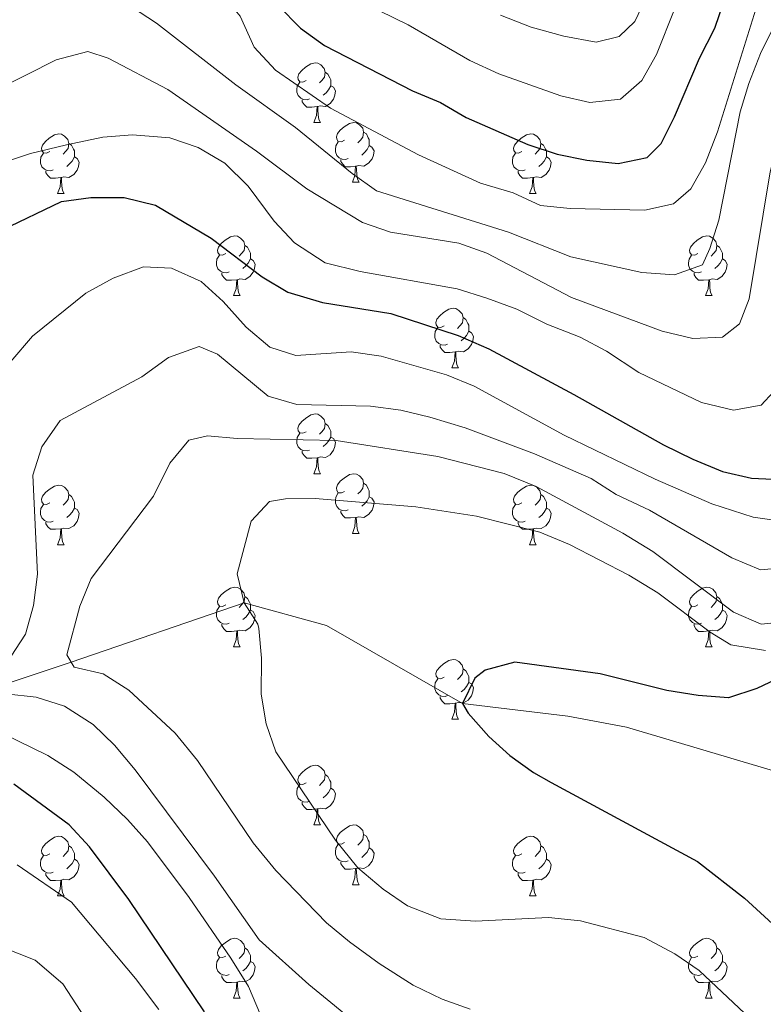
# Model space of a CAD drawing. Units: metres. Extents: x 657785 to 662308, y 732362 to 735435.
# Drawn here: x 660154 to 660279, y 733700 to 733866 of the extents above; entities that cross this region are included whole.
import ezdxf

# ---------------------------------------------------------------- set-up
doc = ezdxf.new("R2010")
doc.units = ezdxf.units.M
doc.header["$MEASUREMENT"] = 0
doc.linetypes.add('DGN Style 3', pattern=[69.597717, 49.712655, -19.885062])
for name, color, linetype, lineweight in [('Carátula', 7, 'Continuous', 5), ('Elementos auxiliares', 7, 'Continuous', 5), ('Entidades rústicas y varios', 7, 'Continuous', 5), ('Hidrografía', 7, 'Continuous', 5), ('Relieve y altimetría', 7, 'Continuous', 5)]:
    doc.layers.add(name, color=color, linetype=linetype, lineweight=lineweight)

msp = doc.modelspace()

# ---------------------------------------------------------------- linework, layer by layer
at = {"layer": 'Carátula', "color": 7, "linetype": 'Continuous', "lineweight": 5}
msp.add_3dface([(657853.77, 732362.12), (662307.57, 732465.52), (662238.63, 735434.73), (657784.83, 735331.33)], dxfattribs=at)
at = {"layer": 'Elementos auxiliares', "color": 250, "linetype": 'Continuous', "lineweight": 5}
msp.add_3dface([(658723.44, 732776.18), (658670.2, 735089.51), (662080.31, 735168.74), (662134.71, 732855.38)], dxfattribs=at)
at = {"layer": 'Entidades rústicas y varios', "color": 92, "linetype": 'Continuous', "lineweight": 5}
for p, q in [((660203.87, 733848.36), (660204.99, 733848.36)), ((660210.34, 733838.32), (660211.47, 733838.32)), ((660160.79, 733836.42), (660161.91, 733836.42)), ((660240.11, 733836.42), (660241.24, 733836.42)), ((660190.36, 733819.28), (660191.49, 733819.28)), ((660269.69, 733819.28), (660270.82, 733819.28)), ((660227.05, 733807.14), (660228.18, 733807.14)), ((660203.87, 733789.37), (660204.99, 733789.37)), ((660210.34, 733779.33), (660211.47, 733779.33)), ((660160.79, 733777.43), (660161.91, 733777.43)), ((660240.11, 733777.43), (660241.24, 733777.43)), ((660190.36, 733760.28), (660191.49, 733760.28)), ((660269.69, 733760.28), (660270.82, 733760.28)), ((660227.05, 733748.14), (660228.18, 733748.14)), ((660203.87, 733730.38), (660204.99, 733730.38)), ((660210.34, 733720.34), (660211.47, 733720.34)), ((660160.79, 733718.44), (660161.91, 733718.44)), ((660240.11, 733718.44), (660241.24, 733718.44)), ((660190.36, 733701.29), (660191.49, 733701.29)), ((660269.69, 733701.29), (660270.82, 733701.29))]:
    msp.add_line(p, q, dxfattribs=at)
at = {"layer": 'Entidades rústicas y varios', "color": 92, "linetype": 'Continuous', "lineweight": 5, "flags": 128}
for points in [[(660202.57, 733855.42), (660202.04, 733855.16), (660201.51, 733855.21), (660201.24, 733855.58), (660201.19, 733856), (660201.35, 733856.52), (660201.83, 733857.12), (660202.46, 733857.65), (660203.36, 733858.24), (660204.11, 733858.4), (660204.53, 733858.34), (660205.06, 733858.02), (660205.59, 733857.44), (660205.75, 733856.8), (660205.64, 733855.95), (660205.22, 733855.42), (660204.8, 733855)], [(660205.75, 733856.8), (660206.23, 733856.48), (660206.54, 733855.84), (660206.7, 733855.52), (660206.7, 733854.94), (660206.7, 733854.52), (660206.33, 733853.83), (660205.91, 733853.35), (660205.43, 733852.93)], [(660203.15, 733852.34), (660202.73, 733852.18), (660202.14, 733852.24), (660201.67, 733852.45), (660201.24, 733852.88), (660201.03, 733853.46), (660201.03, 733853.88), (660201.08, 733854.46), (660201.51, 733855.16)], [(660206.7, 733854.52), (660207.16, 733854.27), (660207.5, 733853.66), (660207.39, 733852.93), (660207.18, 733852.29), (660206.6, 733851.55), (660205.8, 733851.07), (660204.95, 733851.18), (660204.52, 733851.04)], [(660204.41, 733851.04), (660203.52, 733850.96), (660202.68, 733850.96), (660202.25, 733851.39), (660201.93, 733851.86), (660201.93, 733852.18)], [(660203.87, 733848.36), (660204.3, 733849.52), (660204.41, 733851.04), (660204.52, 733851.04), (660204.56, 733850.46), (660204.59, 733849.78), (660204.66, 733849.16), (660204.78, 733848.76), (660204.99, 733848.36)], [(660209.04, 733845.38), (660208.51, 733845.12), (660207.98, 733845.18), (660207.72, 733845.54), (660207.66, 733845.97), (660207.82, 733846.49), (660208.3, 733847.08), (660208.94, 733847.62), (660209.84, 733848.2), (660210.58, 733848.36), (660211.01, 733848.3), (660211.54, 733847.99), (660212.07, 733847.4), (660212.23, 733846.76), (660212.12, 733845.92), (660211.69, 733845.38), (660211.27, 733844.96)], [(660159.49, 733843.48), (660158.96, 733843.22), (660158.43, 733843.27), (660158.16, 733843.64), (660158.11, 733844.06), (660158.27, 733844.58), (660158.75, 733845.18), (660159.38, 733845.71), (660160.28, 733846.3), (660161.03, 733846.46), (660161.45, 733846.4), (660161.98, 733846.08), (660162.51, 733845.5), (660162.67, 733844.86), (660162.56, 733844.01), (660162.14, 733843.48), (660161.72, 733843.06)], [(660212.23, 733846.76), (660212.7, 733846.45), (660213.02, 733845.81), (660213.18, 733845.49), (660213.18, 733844.91), (660213.18, 733844.48), (660212.81, 733843.8), (660212.39, 733843.32), (660211.91, 733842.9)], [(660238.81, 733843.48), (660238.28, 733843.22), (660237.75, 733843.27), (660237.49, 733843.64), (660237.43, 733844.06), (660237.59, 733844.58), (660238.07, 733845.18), (660238.71, 733845.71), (660239.61, 733846.3), (660240.35, 733846.46), (660240.78, 733846.4), (660241.31, 733846.08), (660241.84, 733845.5), (660242, 733844.86), (660241.89, 733844.01), (660241.46, 733843.48), (660241.04, 733843.06)], [(660162.67, 733844.86), (660163.15, 733844.54), (660163.46, 733843.9), (660163.62, 733843.58), (660163.62, 733843), (660163.62, 733842.58), (660163.25, 733841.89), (660162.83, 733841.41), (660162.35, 733840.99)], [(660209.63, 733842.3), (660209.2, 733842.14), (660208.62, 733842.2), (660208.14, 733842.42), (660207.72, 733842.84), (660207.5, 733843.42), (660207.5, 733843.84), (660207.56, 733844.43), (660207.98, 733845.12)], [(660242, 733844.86), (660242.47, 733844.54), (660242.79, 733843.9), (660242.95, 733843.58), (660242.95, 733843), (660242.95, 733842.58), (660242.58, 733841.89), (660242.16, 733841.41), (660241.68, 733840.99)], [(660160.07, 733840.4), (660159.65, 733840.24), (660159.06, 733840.3), (660158.59, 733840.51), (660158.16, 733840.94), (660157.95, 733841.52), (660157.95, 733841.94), (660158, 733842.52), (660158.43, 733843.22)], [(660213.18, 733844.48), (660213.63, 733844.24), (660213.98, 733843.62), (660213.87, 733842.9), (660213.66, 733842.26), (660213.07, 733841.52), (660212.28, 733841.04), (660211.43, 733841.14), (660211, 733841.01)], [(660239.4, 733840.4), (660238.97, 733840.24), (660238.39, 733840.3), (660237.91, 733840.51), (660237.49, 733840.94), (660237.27, 733841.52), (660237.27, 733841.94), (660237.33, 733842.52), (660237.75, 733843.22)], [(660163.62, 733842.58), (660164.08, 733842.33), (660164.42, 733841.72), (660164.31, 733840.99), (660164.1, 733840.35), (660163.52, 733839.61), (660162.72, 733839.13), (660161.87, 733839.24), (660161.44, 733839.1)], [(660210.89, 733841.01), (660210, 733840.92), (660209.15, 733840.92), (660208.73, 733841.36), (660208.41, 733841.83), (660208.41, 733842.14)], [(660242.95, 733842.58), (660243.4, 733842.33), (660243.75, 733841.72), (660243.64, 733840.99), (660243.43, 733840.35), (660242.84, 733839.61), (660242.05, 733839.13), (660241.2, 733839.24), (660240.77, 733839.1)], [(660161.33, 733839.1), (660160.44, 733839.02), (660159.6, 733839.02), (660159.17, 733839.45), (660158.85, 733839.92), (660158.85, 733840.24)], [(660210.34, 733838.32), (660210.78, 733839.48), (660210.89, 733841.01), (660211, 733841.01), (660211.03, 733840.42), (660211.07, 733839.74), (660211.14, 733839.12), (660211.25, 733838.72), (660211.47, 733838.32)], [(660240.66, 733839.1), (660239.77, 733839.02), (660238.92, 733839.02), (660238.5, 733839.45), (660238.18, 733839.92), (660238.18, 733840.24)], [(660160.79, 733836.42), (660161.22, 733837.58), (660161.33, 733839.1), (660161.44, 733839.1), (660161.48, 733838.52), (660161.51, 733837.84), (660161.58, 733837.22), (660161.7, 733836.82), (660161.91, 733836.42)], [(660240.11, 733836.42), (660240.55, 733837.58), (660240.66, 733839.1), (660240.77, 733839.1), (660240.8, 733838.52), (660240.84, 733837.84), (660240.91, 733837.22), (660241.02, 733836.82), (660241.24, 733836.42)], [(660189.06, 733826.34), (660188.53, 733826.07), (660188, 733826.13), (660187.74, 733826.5), (660187.68, 733826.92), (660187.84, 733827.44), (660188.32, 733828.04), (660188.96, 733828.57), (660189.86, 733829.15), (660190.6, 733829.31), (660191.03, 733829.26), (660191.56, 733828.94), (660192.09, 733828.36), (660192.25, 733827.72), (660192.14, 733826.87), (660191.71, 733826.34), (660191.29, 733825.91)], [(660268.39, 733826.34), (660267.86, 733826.07), (660267.33, 733826.13), (660267.07, 733826.5), (660267.01, 733826.92), (660267.17, 733827.44), (660267.65, 733828.04), (660268.29, 733828.57), (660269.19, 733829.15), (660269.93, 733829.31), (660270.36, 733829.26), (660270.89, 733828.94), (660271.42, 733828.36), (660271.58, 733827.72), (660271.47, 733826.87), (660271.04, 733826.34), (660270.62, 733825.91)], [(660192.25, 733827.72), (660192.72, 733827.4), (660193.04, 733826.76), (660193.2, 733826.44), (660193.2, 733825.86), (660193.2, 733825.44), (660192.83, 733824.75), (660192.41, 733824.27), (660191.93, 733823.85)], [(660271.58, 733827.72), (660272.05, 733827.4), (660272.37, 733826.76), (660272.53, 733826.44), (660272.53, 733825.86), (660272.53, 733825.44), (660272.16, 733824.75), (660271.74, 733824.27), (660271.26, 733823.85)], [(660189.65, 733823.26), (660189.22, 733823.1), (660188.64, 733823.16), (660188.16, 733823.37), (660187.74, 733823.79), (660187.52, 733824.38), (660187.52, 733824.8), (660187.58, 733825.38), (660188, 733826.07)], [(660193.2, 733825.44), (660193.65, 733825.19), (660194, 733824.57), (660193.89, 733823.85), (660193.68, 733823.21), (660193.09, 733822.47), (660192.3, 733821.99), (660191.45, 733822.09), (660191.02, 733821.96)], [(660268.98, 733823.26), (660268.55, 733823.1), (660267.97, 733823.16), (660267.49, 733823.37), (660267.07, 733823.79), (660266.85, 733824.38), (660266.85, 733824.8), (660266.91, 733825.38), (660267.33, 733826.07)], [(660272.53, 733825.44), (660272.98, 733825.19), (660273.33, 733824.57), (660273.22, 733823.85), (660273.01, 733823.21), (660272.42, 733822.47), (660271.63, 733821.99), (660270.78, 733822.09), (660270.35, 733821.96)], [(660190.91, 733821.96), (660190.02, 733821.88), (660189.17, 733821.88), (660188.75, 733822.31), (660188.43, 733822.78), (660188.43, 733823.1)], [(660190.36, 733819.28), (660190.8, 733820.44), (660190.91, 733821.96), (660191.02, 733821.96), (660191.05, 733821.38), (660191.09, 733820.69), (660191.16, 733820.08), (660191.27, 733819.68), (660191.49, 733819.28)], [(660270.24, 733821.96), (660269.35, 733821.88), (660268.5, 733821.88), (660268.08, 733822.31), (660267.76, 733822.78), (660267.76, 733823.1)], [(660269.69, 733819.28), (660270.13, 733820.44), (660270.24, 733821.96), (660270.35, 733821.96), (660270.38, 733821.38), (660270.42, 733820.69), (660270.49, 733820.08), (660270.6, 733819.68), (660270.82, 733819.28)], [(660225.75, 733814.2), (660225.23, 733813.93), (660224.69, 733813.99), (660224.43, 733814.36), (660224.37, 733814.78), (660224.53, 733815.3), (660225.01, 733815.9), (660225.65, 733816.43), (660226.55, 733817.01), (660227.29, 733817.17), (660227.72, 733817.12), (660228.25, 733816.8), (660228.78, 733816.22), (660228.94, 733815.58), (660228.83, 733814.73), (660228.41, 733814.2), (660227.99, 733813.77)], [(660228.94, 733815.58), (660229.41, 733815.26), (660229.73, 733814.62), (660229.89, 733814.3), (660229.89, 733813.72), (660229.89, 733813.3), (660229.52, 733812.61), (660229.1, 733812.13), (660228.62, 733811.71)], [(660226.34, 733811.12), (660225.91, 733810.96), (660225.33, 733811.02), (660224.85, 733811.23), (660224.43, 733811.65), (660224.21, 733812.24), (660224.21, 733812.66), (660224.27, 733813.24), (660224.69, 733813.93)], [(660229.89, 733813.3), (660230.35, 733813.05), (660230.69, 733812.43), (660230.58, 733811.71), (660230.37, 733811.07), (660229.79, 733810.33), (660228.99, 733809.85), (660228.14, 733809.95), (660227.71, 733809.82)], [(660227.6, 733809.82), (660226.71, 733809.74), (660225.87, 733809.74), (660225.44, 733810.17), (660225.12, 733810.64), (660225.12, 733810.96)], [(660227.05, 733807.14), (660227.49, 733808.3), (660227.6, 733809.82), (660227.71, 733809.82), (660227.75, 733809.24), (660227.78, 733808.55), (660227.85, 733807.94), (660227.97, 733807.54), (660228.18, 733807.14)], [(660202.57, 733796.43), (660202.04, 733796.16), (660201.51, 733796.22), (660201.24, 733796.59), (660201.19, 733797.01), (660201.35, 733797.53), (660201.83, 733798.13), (660202.46, 733798.66), (660203.36, 733799.24), (660204.11, 733799.4), (660204.53, 733799.35), (660205.06, 733799.03), (660205.59, 733798.45), (660205.75, 733797.81), (660205.64, 733796.96), (660205.22, 733796.43), (660204.8, 733796)], [(660205.75, 733797.81), (660206.23, 733797.49), (660206.54, 733796.85), (660206.7, 733796.53), (660206.7, 733795.95), (660206.7, 733795.53), (660206.33, 733794.84), (660205.91, 733794.36), (660205.43, 733793.94)], [(660203.15, 733793.35), (660202.73, 733793.19), (660202.14, 733793.25), (660201.67, 733793.46), (660201.24, 733793.88), (660201.03, 733794.47), (660201.03, 733794.89), (660201.08, 733795.47), (660201.51, 733796.16)], [(660206.7, 733795.53), (660207.16, 733795.28), (660207.5, 733794.66), (660207.39, 733793.94), (660207.18, 733793.3), (660206.6, 733792.56), (660205.8, 733792.08), (660204.95, 733792.18), (660204.52, 733792.05)], [(660204.41, 733792.05), (660203.52, 733791.97), (660202.68, 733791.97), (660202.25, 733792.4), (660201.93, 733792.87), (660201.93, 733793.19)], [(660203.87, 733789.37), (660204.3, 733790.53), (660204.41, 733792.05), (660204.52, 733792.05), (660204.56, 733791.47), (660204.59, 733790.78), (660204.66, 733790.17), (660204.78, 733789.77), (660204.99, 733789.37)], [(660209.04, 733786.39), (660208.51, 733786.13), (660207.98, 733786.18), (660207.72, 733786.55), (660207.66, 733786.98), (660207.82, 733787.5), (660208.3, 733788.09), (660208.94, 733788.62), (660209.84, 733789.21), (660210.58, 733789.37), (660211.01, 733789.31), (660211.54, 733789), (660212.07, 733788.41), (660212.23, 733787.77), (660212.12, 733786.92), (660211.69, 733786.39), (660211.27, 733785.97)], [(660159.49, 733784.49), (660158.96, 733784.22), (660158.43, 733784.28), (660158.16, 733784.65), (660158.11, 733785.07), (660158.27, 733785.59), (660158.75, 733786.19), (660159.38, 733786.72), (660160.28, 733787.3), (660161.03, 733787.46), (660161.45, 733787.41), (660161.98, 733787.09), (660162.51, 733786.51), (660162.67, 733785.87), (660162.56, 733785.02), (660162.14, 733784.49), (660161.72, 733784.06)], [(660212.23, 733787.77), (660212.7, 733787.46), (660213.02, 733786.82), (660213.18, 733786.5), (660213.18, 733785.92), (660213.18, 733785.49), (660212.81, 733784.8), (660212.39, 733784.32), (660211.91, 733783.9)], [(660238.81, 733784.49), (660238.28, 733784.22), (660237.75, 733784.28), (660237.49, 733784.65), (660237.43, 733785.07), (660237.59, 733785.59), (660238.07, 733786.19), (660238.71, 733786.72), (660239.61, 733787.3), (660240.35, 733787.46), (660240.78, 733787.41), (660241.31, 733787.09), (660241.84, 733786.51), (660242, 733785.87), (660241.89, 733785.02), (660241.46, 733784.49), (660241.04, 733784.06)], [(660162.67, 733785.87), (660163.15, 733785.55), (660163.46, 733784.91), (660163.62, 733784.59), (660163.62, 733784.01), (660163.62, 733783.59), (660163.25, 733782.9), (660162.83, 733782.42), (660162.35, 733782)], [(660209.63, 733783.31), (660209.2, 733783.15), (660208.62, 733783.21), (660208.14, 733783.42), (660207.72, 733783.85), (660207.5, 733784.43), (660207.5, 733784.85), (660207.56, 733785.44), (660207.98, 733786.13)], [(660213.18, 733785.49), (660213.63, 733785.24), (660213.98, 733784.63), (660213.87, 733783.9), (660213.66, 733783.26), (660213.07, 733782.52), (660212.28, 733782.04), (660211.43, 733782.15), (660211, 733782.02)], [(660242, 733785.87), (660242.47, 733785.55), (660242.79, 733784.91), (660242.95, 733784.59), (660242.95, 733784.01), (660242.95, 733783.59), (660242.58, 733782.9), (660242.16, 733782.42), (660241.68, 733782)], [(660160.07, 733781.41), (660159.65, 733781.25), (660159.06, 733781.31), (660158.59, 733781.52), (660158.16, 733781.94), (660157.95, 733782.53), (660157.95, 733782.95), (660158, 733783.53), (660158.43, 733784.22)], [(660163.62, 733783.59), (660164.08, 733783.34), (660164.42, 733782.72), (660164.31, 733782), (660164.1, 733781.36), (660163.52, 733780.62), (660162.72, 733780.14), (660161.87, 733780.24), (660161.44, 733780.11)], [(660239.4, 733781.41), (660238.97, 733781.25), (660238.39, 733781.31), (660237.91, 733781.52), (660237.49, 733781.94), (660237.27, 733782.53), (660237.27, 733782.95), (660237.33, 733783.53), (660237.75, 733784.22)], [(660242.95, 733783.59), (660243.4, 733783.34), (660243.75, 733782.72), (660243.64, 733782), (660243.43, 733781.36), (660242.84, 733780.62), (660242.05, 733780.14), (660241.2, 733780.24), (660240.77, 733780.11)], [(660210.89, 733782.02), (660210, 733781.93), (660209.15, 733781.93), (660208.73, 733782.36), (660208.41, 733782.84), (660208.41, 733783.15)], [(660210.34, 733779.33), (660210.78, 733780.49), (660210.89, 733782.02), (660211, 733782.02), (660211.03, 733781.43), (660211.07, 733780.75), (660211.14, 733780.13), (660211.25, 733779.73), (660211.47, 733779.33)], [(660161.33, 733780.11), (660160.44, 733780.03), (660159.6, 733780.03), (660159.17, 733780.46), (660158.85, 733780.93), (660158.85, 733781.25)], [(660240.66, 733780.11), (660239.77, 733780.03), (660238.92, 733780.03), (660238.5, 733780.46), (660238.18, 733780.93), (660238.18, 733781.25)], [(660160.79, 733777.43), (660161.22, 733778.59), (660161.33, 733780.11), (660161.44, 733780.11), (660161.48, 733779.53), (660161.51, 733778.84), (660161.58, 733778.23), (660161.7, 733777.83), (660161.91, 733777.43)], [(660240.11, 733777.43), (660240.55, 733778.59), (660240.66, 733780.11), (660240.77, 733780.11), (660240.8, 733779.53), (660240.84, 733778.84), (660240.91, 733778.23), (660241.02, 733777.83), (660241.24, 733777.43)], [(660189.06, 733767.34), (660188.53, 733767.08), (660188, 733767.14), (660187.74, 733767.5), (660187.68, 733767.93), (660187.84, 733768.45), (660188.32, 733769.04), (660188.96, 733769.58), (660189.86, 733770.16), (660190.6, 733770.32), (660191.03, 733770.26), (660191.56, 733769.95), (660192.09, 733769.36), (660192.25, 733768.72), (660192.14, 733767.88), (660191.71, 733767.34), (660191.29, 733766.92)], [(660268.39, 733767.34), (660267.86, 733767.08), (660267.33, 733767.14), (660267.07, 733767.5), (660267.01, 733767.93), (660267.17, 733768.45), (660267.65, 733769.04), (660268.29, 733769.58), (660269.19, 733770.16), (660269.93, 733770.32), (660270.36, 733770.26), (660270.89, 733769.95), (660271.42, 733769.36), (660271.58, 733768.72), (660271.47, 733767.88), (660271.04, 733767.34), (660270.62, 733766.92)], [(660192.25, 733768.72), (660192.72, 733768.41), (660193.04, 733767.77), (660193.2, 733767.45), (660193.2, 733766.87), (660193.2, 733766.44), (660192.83, 733765.76), (660192.41, 733765.28), (660191.93, 733764.86)], [(660271.58, 733768.72), (660272.05, 733768.41), (660272.37, 733767.77), (660272.53, 733767.45), (660272.53, 733766.87), (660272.53, 733766.44), (660272.16, 733765.76), (660271.74, 733765.28), (660271.26, 733764.86)], [(660189.65, 733764.26), (660189.22, 733764.1), (660188.64, 733764.16), (660188.16, 733764.38), (660187.74, 733764.8), (660187.52, 733765.38), (660187.52, 733765.8), (660187.58, 733766.39), (660188, 733767.08)], [(660268.98, 733764.26), (660268.55, 733764.1), (660267.97, 733764.16), (660267.49, 733764.38), (660267.07, 733764.8), (660266.85, 733765.38), (660266.85, 733765.8), (660266.91, 733766.39), (660267.33, 733767.08)], [(660193.2, 733766.44), (660193.65, 733766.2), (660194, 733765.58), (660193.89, 733764.86), (660193.68, 733764.22), (660193.09, 733763.48), (660192.3, 733763), (660191.45, 733763.1), (660191.02, 733762.97)], [(660272.53, 733766.44), (660272.98, 733766.2), (660273.33, 733765.58), (660273.22, 733764.86), (660273.01, 733764.22), (660272.42, 733763.48), (660271.63, 733763), (660270.78, 733763.1), (660270.35, 733762.97)], [(660190.91, 733762.97), (660190.02, 733762.88), (660189.17, 733762.88), (660188.75, 733763.32), (660188.43, 733763.79), (660188.43, 733764.1)], [(660270.24, 733762.97), (660269.35, 733762.88), (660268.5, 733762.88), (660268.08, 733763.32), (660267.76, 733763.79), (660267.76, 733764.1)], [(660190.36, 733760.28), (660190.8, 733761.44), (660190.91, 733762.97), (660191.02, 733762.97), (660191.05, 733762.38), (660191.09, 733761.7), (660191.16, 733761.08), (660191.27, 733760.68), (660191.49, 733760.28)], [(660269.69, 733760.28), (660270.13, 733761.44), (660270.24, 733762.97), (660270.35, 733762.97), (660270.38, 733762.38), (660270.42, 733761.7), (660270.49, 733761.08), (660270.6, 733760.68), (660270.82, 733760.28)], [(660225.75, 733755.2), (660225.23, 733754.94), (660224.69, 733755), (660224.43, 733755.36), (660224.37, 733755.79), (660224.53, 733756.31), (660225.01, 733756.9), (660225.65, 733757.44), (660226.55, 733758.02), (660227.29, 733758.18), (660227.72, 733758.12), (660228.25, 733757.81), (660228.78, 733757.22), (660228.94, 733756.58), (660228.83, 733755.74), (660228.41, 733755.2), (660227.99, 733754.78)], [(660228.94, 733756.58), (660229.41, 733756.27), (660229.73, 733755.63), (660229.89, 733755.31), (660229.89, 733754.73), (660229.89, 733754.3), (660229.52, 733753.62), (660229.1, 733753.14), (660228.62, 733752.72)], [(660226.34, 733752.12), (660225.91, 733751.96), (660225.33, 733752.02), (660224.85, 733752.24), (660224.43, 733752.66), (660224.21, 733753.24), (660224.21, 733753.66), (660224.27, 733754.25), (660224.69, 733754.94)], [(660229.89, 733754.3), (660230.35, 733754.06), (660230.69, 733753.44), (660230.58, 733752.72), (660230.37, 733752.08), (660229.79, 733751.34), (660228.99, 733750.86), (660228.14, 733750.96), (660227.71, 733750.83)], [(660227.6, 733750.83), (660226.71, 733750.74), (660225.87, 733750.74), (660225.44, 733751.18), (660225.12, 733751.65), (660225.12, 733751.96)], [(660227.05, 733748.14), (660227.49, 733749.3), (660227.6, 733750.83), (660227.71, 733750.83), (660227.75, 733750.24), (660227.78, 733749.56), (660227.85, 733748.94), (660227.97, 733748.54), (660228.18, 733748.14)], [(660202.57, 733737.44), (660202.04, 733737.17), (660201.51, 733737.23), (660201.24, 733737.6), (660201.19, 733738.02), (660201.35, 733738.54), (660201.83, 733739.14), (660202.46, 733739.67), (660203.36, 733740.25), (660204.11, 733740.41), (660204.53, 733740.36), (660205.06, 733740.04), (660205.59, 733739.46), (660205.75, 733738.82), (660205.64, 733737.97), (660205.22, 733737.44), (660204.8, 733737.01)], [(660203.15, 733734.36), (660202.73, 733734.2), (660202.14, 733734.26), (660201.67, 733734.47), (660201.24, 733734.89), (660201.03, 733735.48), (660201.03, 733735.9), (660201.08, 733736.48), (660201.51, 733737.17)], [(660205.75, 733738.82), (660206.23, 733738.5), (660206.54, 733737.86), (660206.7, 733737.54), (660206.7, 733736.96), (660206.7, 733736.54), (660206.33, 733735.85), (660205.91, 733735.37), (660205.43, 733734.95)], [(660206.7, 733736.54), (660207.16, 733736.29), (660207.5, 733735.67), (660207.39, 733734.95), (660207.18, 733734.31), (660206.6, 733733.57), (660205.8, 733733.09), (660204.95, 733733.19), (660204.52, 733733.06)], [(660204.41, 733733.06), (660203.52, 733732.98), (660202.68, 733732.98), (660202.25, 733733.41), (660201.93, 733733.88), (660201.93, 733734.2)], [(660203.87, 733730.38), (660204.3, 733731.54), (660204.41, 733733.06), (660204.52, 733733.06), (660204.56, 733732.48), (660204.59, 733731.79), (660204.66, 733731.18), (660204.78, 733730.78), (660204.99, 733730.38)], [(660209.04, 733727.4), (660208.51, 733727.14), (660207.98, 733727.19), (660207.72, 733727.56), (660207.66, 733727.99), (660207.82, 733728.51), (660208.3, 733729.1), (660208.94, 733729.63), (660209.84, 733730.22), (660210.58, 733730.38), (660211.01, 733730.32), (660211.54, 733730.01), (660212.07, 733729.42), (660212.23, 733728.78), (660212.12, 733727.93), (660211.69, 733727.4), (660211.27, 733726.98)], [(660159.49, 733725.5), (660158.96, 733725.23), (660158.43, 733725.29), (660158.16, 733725.66), (660158.11, 733726.08), (660158.27, 733726.6), (660158.75, 733727.2), (660159.38, 733727.73), (660160.28, 733728.31), (660161.03, 733728.47), (660161.45, 733728.42), (660161.98, 733728.1), (660162.51, 733727.52), (660162.67, 733726.88), (660162.56, 733726.03), (660162.14, 733725.5), (660161.72, 733725.07)], [(660212.23, 733728.78), (660212.7, 733728.47), (660213.02, 733727.83), (660213.18, 733727.51), (660213.18, 733726.93), (660213.18, 733726.5), (660212.81, 733725.81), (660212.39, 733725.33), (660211.91, 733724.91)], [(660238.81, 733725.5), (660238.28, 733725.23), (660237.75, 733725.29), (660237.49, 733725.66), (660237.43, 733726.08), (660237.59, 733726.6), (660238.07, 733727.2), (660238.71, 733727.73), (660239.61, 733728.31), (660240.35, 733728.47), (660240.78, 733728.42), (660241.31, 733728.1), (660241.84, 733727.52), (660242, 733726.88), (660241.89, 733726.03), (660241.46, 733725.5), (660241.04, 733725.07)], [(660162.67, 733726.88), (660163.15, 733726.56), (660163.46, 733725.92), (660163.62, 733725.6), (660163.62, 733725.02), (660163.62, 733724.6), (660163.25, 733723.91), (660162.83, 733723.43), (660162.35, 733723.01)], [(660209.63, 733724.32), (660209.2, 733724.16), (660208.62, 733724.22), (660208.14, 733724.43), (660207.72, 733724.86), (660207.5, 733725.44), (660207.5, 733725.86), (660207.56, 733726.45), (660207.98, 733727.14)], [(660213.18, 733726.5), (660213.63, 733726.25), (660213.98, 733725.64), (660213.87, 733724.91), (660213.66, 733724.27), (660213.07, 733723.53), (660212.28, 733723.05), (660211.43, 733723.16), (660211, 733723.03)], [(660242, 733726.88), (660242.47, 733726.56), (660242.79, 733725.92), (660242.95, 733725.6), (660242.95, 733725.02), (660242.95, 733724.6), (660242.58, 733723.91), (660242.16, 733723.43), (660241.68, 733723.01)], [(660160.07, 733722.42), (660159.65, 733722.26), (660159.06, 733722.32), (660158.59, 733722.53), (660158.16, 733722.95), (660157.95, 733723.54), (660157.95, 733723.96), (660158, 733724.54), (660158.43, 733725.23)], [(660163.62, 733724.6), (660164.08, 733724.35), (660164.42, 733723.73), (660164.31, 733723.01), (660164.1, 733722.37), (660163.52, 733721.63), (660162.72, 733721.15), (660161.87, 733721.25), (660161.44, 733721.12)], [(660210.89, 733723.03), (660210, 733722.94), (660209.15, 733722.94), (660208.73, 733723.37), (660208.41, 733723.85), (660208.41, 733724.16)], [(660239.4, 733722.42), (660238.97, 733722.26), (660238.39, 733722.32), (660237.91, 733722.53), (660237.49, 733722.95), (660237.27, 733723.54), (660237.27, 733723.96), (660237.33, 733724.54), (660237.75, 733725.23)], [(660242.95, 733724.6), (660243.4, 733724.35), (660243.75, 733723.73), (660243.64, 733723.01), (660243.43, 733722.37), (660242.84, 733721.63), (660242.05, 733721.15), (660241.2, 733721.25), (660240.77, 733721.12)], [(660210.34, 733720.34), (660210.78, 733721.5), (660210.89, 733723.03), (660211, 733723.03), (660211.03, 733722.44), (660211.07, 733721.76), (660211.14, 733721.14), (660211.25, 733720.74), (660211.47, 733720.34)], [(660161.33, 733721.12), (660160.44, 733721.04), (660159.6, 733721.04), (660159.17, 733721.47), (660158.85, 733721.94), (660158.85, 733722.26)], [(660160.79, 733718.44), (660161.22, 733719.6), (660161.33, 733721.12), (660161.44, 733721.12), (660161.48, 733720.54), (660161.51, 733719.85), (660161.58, 733719.24), (660161.7, 733718.84), (660161.91, 733718.44)], [(660240.66, 733721.12), (660239.77, 733721.04), (660238.92, 733721.04), (660238.5, 733721.47), (660238.18, 733721.94), (660238.18, 733722.26)], [(660240.11, 733718.44), (660240.55, 733719.6), (660240.66, 733721.12), (660240.77, 733721.12), (660240.8, 733720.54), (660240.84, 733719.85), (660240.91, 733719.24), (660241.02, 733718.84), (660241.24, 733718.44)], [(660189.06, 733708.35), (660188.53, 733708.09), (660188, 733708.14), (660187.74, 733708.51), (660187.68, 733708.94), (660187.84, 733709.46), (660188.32, 733710.05), (660188.96, 733710.58), (660189.86, 733711.17), (660190.6, 733711.33), (660191.03, 733711.27), (660191.56, 733710.96), (660192.09, 733710.37), (660192.25, 733709.73), (660192.14, 733708.88), (660191.71, 733708.35), (660191.29, 733707.93)], [(660268.39, 733708.35), (660267.86, 733708.09), (660267.33, 733708.14), (660267.07, 733708.51), (660267.01, 733708.94), (660267.17, 733709.46), (660267.65, 733710.05), (660268.29, 733710.58), (660269.19, 733711.17), (660269.93, 733711.33), (660270.36, 733711.27), (660270.89, 733710.96), (660271.42, 733710.37), (660271.58, 733709.73), (660271.47, 733708.88), (660271.04, 733708.35), (660270.62, 733707.93)], [(660192.25, 733709.73), (660192.72, 733709.42), (660193.04, 733708.78), (660193.2, 733708.46), (660193.2, 733707.88), (660193.2, 733707.45), (660192.83, 733706.76), (660192.41, 733706.28), (660191.93, 733705.86)], [(660271.58, 733709.73), (660272.05, 733709.42), (660272.37, 733708.78), (660272.53, 733708.46), (660272.53, 733707.88), (660272.53, 733707.45), (660272.16, 733706.76), (660271.74, 733706.28), (660271.26, 733705.86)], [(660189.65, 733705.27), (660189.22, 733705.11), (660188.64, 733705.17), (660188.16, 733705.38), (660187.74, 733705.81), (660187.52, 733706.39), (660187.52, 733706.81), (660187.58, 733707.4), (660188, 733708.09)], [(660193.2, 733707.45), (660193.65, 733707.2), (660194, 733706.59), (660193.89, 733705.86), (660193.68, 733705.22), (660193.09, 733704.48), (660192.3, 733704), (660191.45, 733704.11), (660191.02, 733703.98)], [(660268.98, 733705.27), (660268.55, 733705.11), (660267.97, 733705.17), (660267.49, 733705.38), (660267.07, 733705.81), (660266.85, 733706.39), (660266.85, 733706.81), (660266.91, 733707.4), (660267.33, 733708.09)], [(660272.53, 733707.45), (660272.98, 733707.2), (660273.33, 733706.59), (660273.22, 733705.86), (660273.01, 733705.22), (660272.42, 733704.48), (660271.63, 733704), (660270.78, 733704.11), (660270.35, 733703.98)], [(660190.91, 733703.98), (660190.02, 733703.89), (660189.17, 733703.89), (660188.75, 733704.32), (660188.43, 733704.8), (660188.43, 733705.11)], [(660270.24, 733703.98), (660269.35, 733703.89), (660268.5, 733703.89), (660268.08, 733704.32), (660267.76, 733704.8), (660267.76, 733705.11)], [(660190.36, 733701.29), (660190.8, 733702.45), (660190.91, 733703.98), (660191.02, 733703.98), (660191.05, 733703.39), (660191.09, 733702.71), (660191.16, 733702.09), (660191.27, 733701.69), (660191.49, 733701.29)], [(660269.69, 733701.29), (660270.13, 733702.45), (660270.24, 733703.98), (660270.35, 733703.98), (660270.38, 733703.39), (660270.42, 733702.71), (660270.49, 733702.09), (660270.6, 733701.69), (660270.82, 733701.29)]]:
    msp.add_lwpolyline(points, dxfattribs=at)
at = {"layer": 'Hidrografía', "color": 142, "linetype": 'DGN Style 3', "lineweight": 15}
msp.add_polyline3d([(660146.67, 733752.23, 840), (660163.08, 733757.74, 835), (660192.16, 733767.7, 830), (660205.99, 733763.86, 828.53), (660228.87, 733750.75, 825), (660246.54, 733748.66, 824.77), (660256.42, 733746.81, 824.38), (660281.1, 733739.47, 820), (660295.02, 733741.91, 818.84), (660305.52, 733744.88, 815), (660339.86, 733746.38, 805), (660357.47, 733742.89, 800), (660381.93, 733742.47, 795), (660401.83, 733741.02, 793.11), (660415.49, 733736.56, 790), (660446.48, 733725.86, 785), (660481.4, 733714.59, 780), (660523.19, 733698.78, 775)], dxfattribs=at)
at = {"layer": 'Relieve y altimetría', "color": 30, "linetype": 'Continuous', "lineweight": 5, "flags": 128}
for points, elevation in [([(660151.98, 733884.46), (660156.54, 733884.44), (660162.59, 733883.22), (660167.72, 733881.59), (660178.7, 733876.81), (660183.53, 733873.94), (660188.15, 733870.3), (660191.46, 733866.24), (660193.86, 733861.02), (660197.4, 733857.13), (660206.69, 733850.77), (660221.43, 733842.95), (660231.86, 733838.15), (660237.38, 733836.54), (660241.97, 733834.44), (660246.95, 733833.92), (660259.46, 733833.62), (660264.33, 733834.71), (660267.22, 733837.22), (660269.69, 733841.57), (660271.67, 733846.82), (660278.44, 733868.31)], 870), ([(660205.24, 733871.86), (660219.69, 733864.77), (660230.1, 733858.78), (660234.93, 733856.53), (660245.35, 733852.82), (660250.22, 733851.7), (660255.41, 733852.3), (660259, 733855.43), (660261.42, 733859.8), (660267.61, 733875.27)], 880), ([(660235.23, 733866.39), (660240.36, 733864.38), (660245.88, 733862.84), (660251.31, 733861.84), (660255.16, 733862.82), (660257.83, 733865.34), (660262.14, 733874.44)], 885), ([(660173.22, 733867.79), (660177.41, 733865.06), (660190.75, 733854.7), (660200.78, 733847.53), (660210.3, 733839.81), (660214.37, 733836.9), (660236.59, 733829.92), (660247.03, 733825.77), (660258.96, 733823.14), (660264.46, 733822.76), (660269.17, 733824.45), (660270.42, 733827.18), (660271.92, 733831.95), (660275.49, 733850.16), (660276.94, 733854.94), (660278.9, 733859.95), (660283.38, 733869.06)], 865), ([(660150.44, 733853.78), (660160.57, 733858.89), (660165.89, 733860.28), (660169.31, 733859.17), (660179.31, 733853.92), (660194.21, 733843.54), (660202.66, 733837.24), (660212.02, 733831.58), (660216.74, 733829.93), (660228.23, 733828.12), (660232.93, 733826.4), (660247.16, 733818.97), (660262.41, 733813.32), (660267.53, 733812.08), (660272.52, 733812.33), (660275.38, 733814.52), (660277.02, 733818.72), (660280.53, 733840.08), (660283.27, 733850.6), (660285.27, 733855.97), (660287.88, 733860.23), (660291.73, 733864.21), (660296.25, 733867.3)], 860), ([(660151.53, 733841.57), (660156.27, 733843.14), (660162.31, 733844.59), (660168.4, 733845.92), (660173.39, 733846.3), (660179.69, 733845.78), (660184.42, 733844.15), (660188.89, 733841.52), (660192.82, 733837.67), (660197.22, 733831.81), (660200.61, 733828.15), (660205.76, 733824.8), (660211.64, 733823.31), (660227.95, 733820.43), (660232.94, 733818.87), (660237.98, 733816.98), (660243.03, 733814.48), (660248.63, 733812.32), (660253.03, 733809.94), (660258.47, 733806.36), (660268.98, 733801.34), (660274.41, 733800.03), (660279.04, 733800.87), (660281.09, 733803.14)], 855), ([(660152.94, 733808.19), (660156.61, 733812.5), (660165.55, 733819.67), (660170.16, 733822.21), (660175.23, 733824.14), (660179.95, 733823.9), (660184.93, 733821.66), (660188.61, 733818.27), (660192.47, 733813.96), (660196.47, 733810.62), (660200.82, 733809.21), (660210.14, 733809.82), (660215.2, 733809.14), (660226.16, 733805.96), (660230.8, 733804.1), (660245.95, 733795.82), (660261.22, 733788.47), (660270.74, 733784.32), (660277.71, 733782.06), (660283.52, 733781.22)], 845), ([(660283.23, 733773.61), (660278.91, 733773.24), (660274.08, 733775.25), (660260.27, 733783.24), (660254.65, 733785.86), (660250.45, 733788.59), (660240.95, 733792.7), (660229.32, 733797.05), (660223.37, 733798.89), (660218.5, 733800.02), (660213.38, 733800.71), (660201.01, 733801.02), (660196.19, 733802.39), (660187.65, 733809.45), (660184.62, 733810.72), (660179.46, 733808.87), (660174.95, 733805.63), (660161.23, 733798.29), (660158.18, 733793.86), (660156.64, 733789.11), (660157.43, 733772.5), (660156.75, 733767.23), (660155.41, 733762.42), (660152.16, 733757.42)], 840), ([(660230.12, 733699.42), (660225.42, 733701.13), (660220.57, 733703.48), (660214.84, 733707.08), (660209.84, 733710.72), (660206.02, 733713.95), (660197.46, 733722.72), (660193.66, 733727.34), (660184.33, 733741.19), (660180.55, 733745.78), (660172.78, 733753.01), (660168.49, 733755.73), (660163.6, 733756.89), (660162.33, 733758.96), (660164.53, 733767.11), (660166.43, 733771.74), (660176.91, 733785.61), (660179.64, 733791.16), (660182.84, 733794.99), (660185.99, 733795.74), (660190.97, 733795.31), (660207.62, 733794.94), (660224.72, 733792.27), (660235.87, 733789.38), (660241.25, 733787.21), (660255.78, 733779.36), (660260.82, 733776.29), (660274.36, 733766.13), (660279.03, 733764.11), (660282.81, 733764.48)], 835), ([(660279.74, 733759.66), (660273.93, 733760.65), (660270.49, 733762.76), (660261.66, 733769.36), (660256.82, 733772.3), (660246.84, 733777.46), (660241.86, 733779.56), (660231.18, 733782.22), (660220.99, 733783.83), (660204.09, 733785.18), (660199.09, 733785.13), (660196.39, 733784.7), (660193.35, 733781.41), (660190.99, 733772.57), (660192.16, 733767.7), (660194.46, 733764.1), (660194.61, 733763.36)], 830), ([(660194.61, 733763.36), (660195.08, 733758.39), (660195.03, 733752.35), (660195.88, 733747.38), (660197.48, 733742.65), (660207.48, 733727.81), (660211.27, 733723.19), (660215.49, 733719.61), (660219.6, 733716.76), (660225.2, 733714.6), (660231.01, 733714.23), (660243.27, 733714.8), (660248.67, 733714.25), (660259.35, 733711.44), (660264.52, 733708.73), (660268.64, 733705.9), (660278.19, 733696.93)], 830), ([(660152.09, 733752.39), (660157.18, 733751.84), (660161.94, 733750.3), (660166.77, 733747.22), (660170.39, 733743.77), (660173.85, 733739.65), (660187.19, 733721.75), (660194.66, 733711.05), (660203.01, 733703.58), (660212.01, 733696.22), (660222.86, 733690.03), (660227.37, 733687.86), (660232.72, 733686.63), (660238.42, 733685.78)], 840), ([(660194.89, 733698.5), (660192.87, 733703.23), (660189.9, 733707.99), (660182.93, 733718.16), (660175.9, 733727.56), (660172.58, 733731.3), (660168.65, 733735.04), (660163.51, 733739.21), (660159.14, 733742.01), (660148.93, 733747.03)], 845), ([(660177.79, 733699.36), (660173.92, 733704.56), (660163.13, 733717.39), (660153.99, 733723.67)], 855), ([(660170.53, 733690.06), (660161.66, 733703.7), (660157.04, 733707.65), (660151.67, 733709.81)], 860)]:
    msp.add_lwpolyline(points, dxfattribs=dict(at, elevation=elevation))
at = {"layer": 'Relieve y altimetría', "color": 30, "linetype": 'Continuous', "lineweight": 25, "flags": 128}
for points, elevation in [([(660197.85, 733868.03), (660201.62, 733864.21), (660205.67, 733861.27), (660220.45, 733853.68), (660225.16, 733851.72), (660229.47, 733849.18), (660239.81, 733844.67), (660244.78, 733843.05), (660249.75, 733842.04), (660255.01, 733841.5), (660259.9, 733842.47), (660262.23, 733844.86), (660264.46, 733849.34), (660268.67, 733859.19), (660271.22, 733864.18), (660272.85, 733869)], 875), ([(660151.46, 733830.28), (660161.44, 733835.07), (660166.4, 733835.75), (660172, 733835.74), (660177.25, 733834.45), (660186.59, 733828.95), (660195.19, 733822.43), (660199.47, 733819.84), (660205.33, 733818.15), (660216.78, 733816.26), (660228.13, 733812.56), (660233.26, 733810.32), (660247.58, 733802.7), (660262.6, 733794.22), (660267.57, 733791.81), (660272.55, 733789.72), (660277.42, 733788.6), (660283.4, 733788.34)], 850), ([(660288.61, 733758.15), (660278.31, 733753.27), (660273.55, 733751.73), (660268.44, 733752.12), (660263.17, 733752.97), (660251.98, 733755.78), (660237.64, 733757.7), (660232.65, 733756.38), (660230.93, 733755.02), (660228.87, 733750.75), (660229.78, 733749.13), (660233.28, 733745.25), (660236.78, 733742.03), (660240.79, 733739.18), (660243.73, 733737.51), (660268.34, 733724.22), (660276.22, 733718.06), (660293, 733702.73)], 825), ([(660185.5, 733699), (660172.78, 733717.85), (660166.16, 733726.72), (660162.74, 733730.38), (660153.47, 733737.2)], 850)]:
    msp.add_lwpolyline(points, dxfattribs=dict(at, elevation=elevation))

doc.saveas('drawing.dxf')
